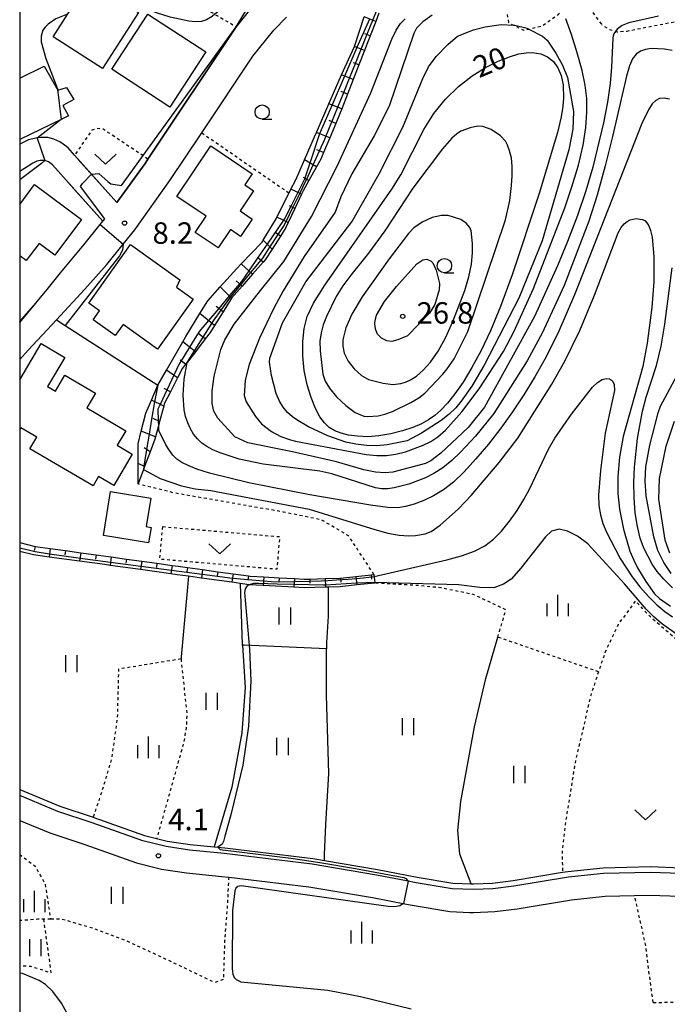
# Model space of a CAD drawing. Extents: x -26000 to -24000, y 101999 to 103500.
# Drawn here: x -26000 to -25887, y 102712 to 102885 of the extents above; entities that cross this region are included whole.
import ezdxf
from ezdxf.enums import TextEntityAlignment as Align

# ---------------------------------------------------------------- set-up
doc = ezdxf.new("R2010")
doc.units = 0
doc.linetypes.add('630100', pattern=[1, 0.5, -0.5])
for name, color, linetype in [('2101000', 7, 'Continuous'), ('3001000', 4, 'Continuous'), ('5102000', 4, '510200'), ('6101110', 6, 'Continuous'), ('6101120', 6, 'Continuous'), ('6101990', 6, 'Continuous'), ('6110000', 1, '611000'), ('6301000', 3, '630100'), ('6302000', 3, 'Continuous'), ('6311000', 3, 'Continuous'), ('6313000', 3, 'Continuous'), ('6331000', 3, 'Continuous'), ('6334000', 3, 'Continuous'), ('7101000', 2, 'Continuous'), ('7101001', 8, 'Continuous'), ('7102000', 6, 'Continuous'), ('7102001', 8, 'Continuous'), ('7312000', 1, 'Continuous'), ('999', 7, 'Continuous')]:
    doc.layers.add(name, color=color, linetype=linetype)
doc.styles.add('PlotAnnotation', font='txt')
doc.linetypes.add('510200', pattern='A,0,-0.375,[8,dmdr.shx,S=0.375,R=0,X=0,Y=0],-0.75,[8,dmdr.shx,S=0.375,R=180,X=0,Y=0],-0.375', length=1.5)
doc.linetypes.add('611000', pattern='A,1,[3,dmdr.shx,S=0.2,R=0,X=0,Y=0],1', length=2)

# ---------------------------------------------------------------- blocks, each defined once
blk = doc.blocks.new('631100')
at = {"layer": '6311000'}
for points in [[(-0.4, 0.6), (-0.4, -0.6)], [(0.4, 0.6), (0.4, -0.6)]]:
    blk.add_lwpolyline(points, dxfattribs=at)
blk = doc.blocks.new('631300')
at = {"layer": '6313000'}
blk.add_lwpolyline([(0.75, 0.35), (0, -0.35), (-0.75, 0.35)], dxfattribs=at)
blk = doc.blocks.new('633100')
at = {"layer": '6331000'}
blk.add_lwpolyline([(0, -0.5), (0.67, -0.5)], dxfattribs=at)
blk.add_circle((0, 0), 0.5, dxfattribs=at)
blk = doc.blocks.new('633400')
at = {"layer": '6334000'}
for points in [[(0, -0.75), (0, 0.75)], [(-0.75, -0.75), (-0.75, 0.15)], [(0.75, -0.75), (0.75, 0.15)]]:
    blk.add_lwpolyline(points, dxfattribs=at)
blk = doc.blocks.new('731200')
at = {"layer": '7312000'}
blk.add_circle((0, 0), 0.15, dxfattribs=at)

msp = doc.modelspace()

# ---------------------------------------------------------------- linework, layer by layer
at = {"layer": '2101000', "flags": 128}
for points in [[(-25958.97, 102887.51), (-25962.15, 102883.49), (-25977.58, 102860.33), (-25978.09, 102859.57), (-25983.01, 102852.73), (-25990.43, 102861.01), (-25991.55, 102862.27), (-25992.38, 102862.93), (-25993.01, 102863.36), (-25994.03, 102863.82), (-25995.1, 102864.09), (-25996.32, 102864.12), (-25997.16, 102863.98), (-25998.49, 102863.69), (-25999.3, 102863.31), (-26000, 102862.92)], [(-26000, 102825.26), (-25998.54, 102826.88), (-25993.58, 102832.23), (-25988.63, 102837.58), (-25984.78, 102841.87), (-25981.9, 102845.44), (-25979.89, 102847.95), (-25973.73, 102856.56), (-25968.16, 102864.92), (-25959.22, 102878.33), (-25955.58, 102882.87), (-25953.36, 102885.18)], [(-26000, 102831.72), (-25997.19, 102835.13), (-25995.22, 102837.53), (-25992.86, 102840.4), (-25988.81, 102845.3), (-25985.94, 102848.88), (-25985.47, 102849.47), (-25994.27, 102859.31), (-25994.98, 102859.84), (-25995.59, 102860.08), (-25996.43, 102860.08), (-25997.02, 102859.97), (-25997.72, 102859.64), (-26000, 102858.13)], [(-25884.49, 102735.36), (-25889.74, 102735.56), (-25897.93, 102735.38), (-25904.06, 102734.74), (-25913.62, 102733.14), (-25917.28, 102732.68), (-25920.65, 102732.53), (-25924.39, 102732.7), (-25930.68, 102733.73), (-25932.36, 102734.05), (-25937.61, 102735.06), (-25948.89, 102737), (-25964.26, 102738.84), (-25970.32, 102739.43), (-25974.42, 102740.06), (-25978.45, 102741.06), (-25987.35, 102744.23), (-25993.33, 102746.21), (-26000, 102748.98)], [(-26000, 102744.65), (-25994.73, 102742.46), (-25988.64, 102740.44), (-25979.6, 102737.22), (-25975.21, 102736.14), (-25970.82, 102735.46), (-25964.69, 102734.86), (-25963.46, 102734.72), (-25949.47, 102733.04), (-25938.32, 102731.13), (-25932.4, 102729.98), (-25931.38, 102729.79), (-25924.8, 102728.71), (-25921.32, 102728.56), (-25920.65, 102728.53), (-25916.95, 102728.69), (-25913.04, 102729.18), (-25903.53, 102730.77), (-25897.67, 102731.38), (-25892.52, 102731.5), (-25889.77, 102731.56), (-25884.69, 102731.37)]]:
    msp.add_lwpolyline(points, dxfattribs=at)
at = {"layer": '3001000', "flags": 128}
for points in [[(-25985.55, 102876.16), (-25994.18, 102881.72), (-25991.61, 102885.71), (-25987.88, 102891.51), (-25982.11, 102887.79), (-25979.25, 102885.96), (-25985.55, 102876.16)], [(-25977.63, 102885.69), (-25967.46, 102879.09), (-25973.73, 102869.43), (-25983.9, 102876.04), (-25977.63, 102885.69)], [(-25959.36, 102857.73), (-25960.66, 102855.8), (-25959.12, 102854.76), (-25961.48, 102851.27), (-25959.34, 102849.82), (-25961.39, 102846.81), (-25963.14, 102848), (-25965.32, 102844.78), (-25969.35, 102847.51), (-25967.43, 102850.35), (-25972.54, 102853.81), (-25966.58, 102862.62), (-25959.36, 102857.73)], [(-25971.99, 102839.19), (-25972.6, 102837.91), (-25969.66, 102835.8), (-25975.89, 102827.1), (-25981.92, 102831.42), (-25983.33, 102829.44), (-25987.16, 102832.18), (-25986.03, 102833.76), (-25987.94, 102835.13), (-25980.62, 102845.36), (-25971.99, 102839.19)], [(-25985.38, 102794.47), (-25984.13, 102802.15), (-25977.09, 102801), (-25977.9, 102796.05), (-25977.02, 102795.91), (-25977.46, 102793.18), (-25985.38, 102794.47)]]:
    msp.add_lwpolyline(points, close=True, dxfattribs=at)
for points in [[(-26000, 102874.46), (-25995.7, 102876.58), (-25993.35, 102872.41), (-25991.84, 102872.87), (-25990.55, 102870.73), (-25992.49, 102869.68), (-25991.48, 102867.87), (-25992.74, 102867.26), (-26000, 102863.74)], [(-26000, 102852.39), (-25997.41, 102855.87), (-25989.19, 102849.74), (-25993.84, 102843.5), (-25996.62, 102845.57), (-25998.85, 102842.57), (-26000, 102843.43)], [(-26000, 102821.69), (-25996.27, 102828.05), (-25992.13, 102825.62), (-25995.13, 102820.52), (-25993.73, 102819.71), (-25992.09, 102822.5), (-25986.75, 102819.37), (-25988.27, 102816.79), (-25981.47, 102812.79), (-25982.95, 102810.26), (-25980.34, 102808.73), (-25983.57, 102803.24), (-25986.23, 102804.81), (-25987.18, 102803.18), (-25998.22, 102809.66), (-25997.03, 102811.7), (-25999.8, 102813.33), (-26000, 102812.99)]]:
    msp.add_lwpolyline(points, dxfattribs=at)
at = {"layer": '5102000', "flags": 128}
msp.add_lwpolyline([(-26000, 102750.06), (-25992.98, 102747.14), (-25987.16, 102745.22), (-25987.02, 102745.17), (-25978.16, 102742.02), (-25974.22, 102741.04), (-25970.19, 102740.42), (-25965.99, 102740.01), (-25964.15, 102739.83), (-25948.75, 102737.99), (-25946.75, 102737.64), (-25937.43, 102736.05), (-25932.32, 102735.06), (-25930.51, 102734.71), (-25924.29, 102733.69), (-25921.09, 102733.55), (-25920.65, 102733.53), (-25917.37, 102733.68), (-25913.77, 102734.13), (-25905.13, 102735.57), (-25904.2, 102735.73), (-25897.99, 102736.37), (-25889.73, 102736.56), (-25884.44, 102736.36), (-25877.66, 102735.93), (-25874.1, 102735.48)], dxfattribs=at)
at = {"layer": '6101110', "flags": 128}
for points in [[(-25937.2, 102885.87), (-25937.76, 102884.4), (-25938.75, 102881.86), (-25939.56, 102879.76), (-25939.73, 102879.33), (-25940.71, 102876.8), (-25941.7, 102874.26), (-25942.69, 102871.7), (-25943.69, 102869.13), (-25944.09, 102868.1), (-25944.73, 102866.57), (-25945.81, 102864.02), (-25946.89, 102861.47), (-25947.37, 102860.31), (-25948.1, 102858.99), (-25949.44, 102856.58), (-25950.44, 102854.76), (-25950.72, 102854.17), (-25951.89, 102851.7), (-25953.05, 102849.23), (-25953.48, 102848.33), (-25954.42, 102846.86), (-25955.89, 102844.56), (-25957.08, 102842.7), (-25957.44, 102842.29), (-25959.29, 102840.2), (-25961.13, 102838.12), (-25962.98, 102836.02), (-25964.45, 102833.61), (-25965.94, 102831.19), (-25966.68, 102829.99), (-25967.56, 102828.86), (-25969.29, 102826.63), (-25970.74, 102824.76), (-25971, 102824.43), (-25971.52, 102823.76), (-25972.39, 102822.06), (-25973.66, 102819.6), (-25974.72, 102817.53), (-25974.83, 102817.12), (-25975.55, 102814.44), (-25975.75, 102813.69), (-25976.27, 102811.75), (-25976.38, 102811.35), (-25977.2, 102809.14), (-25978.17, 102806.55), (-25978.37, 102806.02), (-25979.32, 102803.5)], [(-26000, 102793.26), (-25997.29, 102792.56), (-25994.65, 102792.2), (-25991.99, 102791.84), (-25989.33, 102791.47), (-25986.66, 102791.1), (-25984.92, 102790.86), (-25984, 102790.74), (-25981.34, 102790.36), (-25978.67, 102789.99), (-25976.01, 102789.62), (-25973.35, 102789.25), (-25972.28, 102789.1), (-25970.69, 102788.88), (-25968.02, 102788.51), (-25965.36, 102788.15), (-25962.69, 102787.78), (-25960.03, 102787.41), (-25959.73, 102787.37), (-25957.35, 102787.24), (-25954.66, 102787.09), (-25951.98, 102786.94), (-25950.26, 102786.84), (-25949.29, 102786.87), (-25946.61, 102786.95), (-25944.06, 102787.03), (-25943.92, 102787.04), (-25941.25, 102787.32), (-25938.57, 102787.6), (-25938.07, 102787.65)]]:
    msp.add_lwpolyline(points, dxfattribs=at)
at = {"layer": '6101120', "flags": 128}
for points in [[(-25979.32, 102803.5), (-25979.3, 102807.1), (-25979.29, 102810.51), (-25978.74, 102812.71), (-25977.95, 102815.9), (-25976.99, 102818.16), (-25975.87, 102820.78), (-25974.35, 102823.42), (-25971.51, 102828.35), (-25970.97, 102829.28), (-25968.51, 102833.31), (-25967.13, 102835.56), (-25964.95, 102837.99), (-25962.05, 102841.21), (-25961.3, 102841.99), (-25957.69, 102845.76), (-25957.47, 102846.12), (-25955.19, 102849.88), (-25955.05, 102850.17), (-25952.92, 102854.4), (-25952.59, 102855.06), (-25951.76, 102856.71), (-25950.24, 102860.17), (-25948.46, 102864.24), (-25948.13, 102865), (-25945.96, 102870.02), (-25945.17, 102871.86), (-25943.73, 102875.05), (-25941.46, 102880.03), (-25939.79, 102885.19)], [(-25938.07, 102787.65), (-25937.92, 102786.28), (-25937.91, 102786.16), (-25941.09, 102785.83), (-25943.96, 102785.53), (-25946.08, 102785.47), (-25946.56, 102785.45), (-25950.28, 102785.34), (-25952.06, 102785.44), (-25957.43, 102785.74), (-25959.87, 102785.88), (-25961.08, 102786.04), (-25961.42, 102786.09), (-25962.9, 102786.29), (-25968.23, 102787.03), (-25970.48, 102787.34), (-25972.48, 102787.62), (-25973.56, 102787.77), (-25978.88, 102788.51), (-25984.21, 102789.25), (-25985.13, 102789.38), (-25989.53, 102789.98), (-25994.86, 102790.72), (-25997.58, 102791.09), (-26000, 102791.71)]]:
    msp.add_lwpolyline(points, dxfattribs=at)
at = {"layer": '6101990', "flags": 128}
for points in [[(-25937.76, 102884.4), (-25939.79, 102885.19)], [(-25938.75, 102881.86), (-25939.69, 102882.22)], [(-25939.73, 102879.33), (-25941.48, 102880.01)], [(-25940.71, 102876.8), (-25941.65, 102877.17)], [(-25941.7, 102874.26), (-25943.73, 102875.05)], [(-25942.69, 102871.7), (-25943.78, 102872.12)], [(-25943.69, 102869.13), (-25945.96, 102870.02)], [(-25944.73, 102866.57), (-25945.88, 102867.06)], [(-25945.81, 102864.02), (-25948.13, 102865)], [(-25946.89, 102861.47), (-25948.06, 102861.96)], [(-25948.1, 102858.99), (-25950.24, 102860.17)], [(-25949.44, 102856.58), (-25950.39, 102857.11)], [(-25950.72, 102854.17), (-25952.59, 102855.06)], [(-25951.89, 102851.7), (-25952.85, 102852.16)], [(-25953.05, 102849.23), (-25955.05, 102850.17)], [(-25954.42, 102846.86), (-25955.36, 102847.46)], [(-25955.89, 102844.56), (-25957.47, 102846.12)], [(-25959.29, 102840.2), (-25961.3, 102841.99)], [(-25957.44, 102842.29), (-25958.41, 102843.14)], [(-25961.13, 102838.12), (-25962.16, 102839.03)], [(-25962.98, 102836.02), (-25964.95, 102837.99)], [(-25965.94, 102831.19), (-25968.51, 102833.31)], [(-25964.45, 102833.61), (-25965.63, 102834.52)], [(-25967.56, 102828.86), (-25968.8, 102829.82)], [(-25969.29, 102826.63), (-25971.51, 102828.35)], [(-25971, 102824.43), (-25971.96, 102825.17)], [(-25972.39, 102822.06), (-25974.35, 102823.42)], [(-25973.66, 102819.6), (-25974.77, 102820.18)], [(-25974.83, 102817.12), (-25976.99, 102818.16)], [(-25975.55, 102814.44), (-25976.69, 102814.93)], [(-25976.27, 102811.75), (-25978.74, 102812.71)], [(-25977.2, 102809.14), (-25978.25, 102809.83)], [(-25978.17, 102806.55), (-25979.3, 102807.1)], [(-25999.92, 102793.24), (-26000, 102792.93)], [(-25997.32, 102792.57), (-25997.5, 102791.85)], [(-25994.65, 102792.2), (-25994.86, 102790.72)], [(-25991.99, 102791.84), (-25992.09, 102791.09)], [(-25989.33, 102791.47), (-25989.53, 102789.98)], [(-25986.66, 102791.1), (-25986.77, 102790.36)], [(-25984, 102790.74), (-25984.21, 102789.25)], [(-25981.34, 102790.36), (-25981.44, 102789.62)], [(-25978.67, 102789.99), (-25978.88, 102788.51)], [(-25976.01, 102789.62), (-25976.11, 102788.88)], [(-25973.35, 102789.25), (-25973.56, 102787.77)], [(-25970.69, 102788.88), (-25970.79, 102788.14)], [(-25968.02, 102788.51), (-25968.23, 102787.03)], [(-25965.36, 102788.15), (-25965.46, 102787.4)], [(-25962.69, 102787.78), (-25962.9, 102786.29)], [(-25960.03, 102787.41), (-25960.13, 102786.67)], [(-25957.35, 102787.24), (-25957.43, 102785.74)], [(-25954.66, 102787.09), (-25954.71, 102786.34)], [(-25951.98, 102786.94), (-25952.06, 102785.44)], [(-25949.29, 102786.87), (-25949.27, 102786.12)], [(-25946.61, 102786.95), (-25946.56, 102785.45)], [(-25943.92, 102787.04), (-25943.84, 102786.3)], [(-25941.25, 102787.32), (-25941.09, 102785.83)], [(-25938.57, 102787.6), (-25938.49, 102786.85)]]:
    msp.add_lwpolyline(points, dxfattribs=at)
at = {"layer": '6110000', "flags": 128}
for points in [[(-25989.76, 102860.27), (-25983.01, 102852.73), (-25978.09, 102859.57), (-25977.58, 102860.33), (-25962.15, 102883.49)], [(-25997.72, 102859.64), (-26000, 102858.13)], [(-25992.86, 102840.4), (-25988.81, 102845.3), (-25985.94, 102848.88), (-25985.47, 102849.47), (-25990.06, 102854.61), (-25991.91, 102856.68)], [(-26000, 102831.72), (-25997.19, 102835.13), (-25995.22, 102837.53)], [(-25993.58, 102832.23), (-25992.03, 102831.23), (-25975.87, 102820.78)]]:
    msp.add_lwpolyline(points, dxfattribs=at)
at = {"layer": '6301000', "flags": 128}
for points in [[(-25854.44, 102902.57), (-25856.97, 102902.04), (-25859.32, 102902.04), (-25862.03, 102902.54), (-25866.31, 102904.4), (-25868.45, 102904.69), (-25869.44, 102904.62), (-25878.52, 102901.06), (-25878.95, 102900.63), (-25879.31, 102899.92), (-25879.31, 102898.99), (-25876.75, 102889.43), (-25876.75, 102888.22), (-25877.25, 102887.01), (-25878.32, 102886.01), (-25880.03, 102885.37), (-25893.86, 102882.67), (-25895.5, 102882.53), (-25896.93, 102882.97), (-25898.22, 102883.78)], [(-26000, 102890.66), (-25994.29, 102893.15), (-25987.87, 102894.63), (-25983.9, 102894.31), (-25980.89, 102893.33), (-25979.66, 102892.92), (-25973.33, 102889.97), (-25965.87, 102885.65), (-25962.15, 102883.49)], [(-25904.14, 102890.28), (-25907.19, 102891.64), (-25910.3, 102891.61), (-25913.85, 102889.95), (-25914.15, 102889.81), (-25915.01, 102886.76), (-25914.54, 102884.19), (-25913.67, 102883.75), (-25911.9, 102882.86), (-25910.99, 102883.07), (-25908.68, 102883.61), (-25905.8, 102885.68), (-25905.13, 102886.33), (-25903.71, 102887.69), (-25902.85, 102890.16), (-25898.22, 102883.78)], [(-25977.58, 102860.33), (-25985.42, 102865.57), (-25986.61, 102865.71), (-25986.82, 102865.57), (-25987.38, 102865.36), (-25990.43, 102861.01)], [(-25968.16, 102864.92), (-25952.92, 102854.4)], [(-25938.07, 102787.65), (-25942.51, 102794.42), (-25947.24, 102797.21), (-25953.9, 102798.58), (-25964.78, 102800.49), (-25972.89, 102801.89), (-25979.32, 102803.5)], [(-25975.01, 102796.03), (-25954.57, 102794.28), (-25955.05, 102788.57), (-25975.5, 102790.32), (-25975.01, 102796.03)], [(-25915.01, 102781.48), (-25920.73, 102784.17), (-25926.36, 102785.32), (-25930.54, 102785.75), (-25937.91, 102786.16)], [(-25870.81, 102769.24), (-25878.89, 102772.59), (-25884.89, 102776.01), (-25889.44, 102779.95), (-25892.39, 102783.04), (-25895.4, 102778.91), (-25897.69, 102774.02), (-25898.82, 102770.63)], [(-25916.42, 102776.7), (-25915.01, 102781.48)], [(-25898.82, 102770.63), (-25916.42, 102776.7)], [(-25971.8, 102772.88), (-25982.73, 102771.1), (-25982.95, 102762.54), (-25983.94, 102755.52), (-25985.45, 102750.3), (-25987.16, 102745.22)], [(-25971.8, 102772.88), (-25970.79, 102763.3), (-25970.89, 102760.86), (-25971.35, 102758.22), (-25976.05, 102741.45)], [(-25898.82, 102770.63), (-25900.19, 102766.5), (-25902.94, 102754.63), (-25904.65, 102743.92), (-25905.18, 102739.12), (-25905.13, 102735.57)], [(-26000, 102738.68), (-25997.3, 102736.65), (-25995.53, 102733.43), (-25994.61, 102727.35)], [(-25963.46, 102734.72), (-25963.73, 102729.65), (-25964.18, 102723.58), (-25964.41, 102716.82)], [(-25889.26, 102712.81), (-25889.59, 102715.01), (-25890.61, 102722.97), (-25892.52, 102731.5)], [(-25994.61, 102727.35), (-25995.85, 102727.35), (-25996.83, 102727.34), (-26000, 102727.11)], [(-25995.85, 102727.35), (-25994.53, 102717.96), (-25998, 102719.07), (-26000, 102719.19)], [(-25964.41, 102716.82), (-25965.92, 102716.28), (-25974.33, 102720.31), (-25981.23, 102723.52), (-25986.96, 102725.68), (-25992.63, 102727.36), (-25994.61, 102727.35)], [(-25889.26, 102712.81), (-25863.88, 102712.97)]]:
    msp.add_lwpolyline(points, dxfattribs=at)
at = {"layer": '6302000', "flags": 128}
for points in [[(-25970.48, 102787.34), (-25971.77, 102773.25), (-25971.8, 102772.88)], [(-25946.75, 102737.64), (-25946.71, 102738.7), (-25946.48, 102743.93), (-25945.98, 102752.83), (-25946.35, 102766.54), (-25946.39, 102774.66), (-25960.78, 102775.31), (-25961.04, 102775.32), (-25961.04, 102775.43), (-25961.42, 102786.09)], [(-25946.08, 102785.47), (-25946.09, 102780.35), (-25946.39, 102775.68), (-25946.39, 102774.66)], [(-25921.09, 102733.55), (-25923.04, 102738.75), (-25923.41, 102742.89), (-25922.87, 102747.95), (-25920.5, 102761), (-25918.54, 102769.48), (-25916.42, 102776.7)], [(-25961.04, 102775.32), (-25960.61, 102767.87), (-25961.2, 102759.97), (-25962.91, 102750.43), (-25965.99, 102740.01)]]:
    msp.add_lwpolyline(points, dxfattribs=at)
at = {"layer": '7101000', "flags": 128}
for points in [[(-25962.15, 102883.49), (-25957.7, 102890.95), (-25955.84, 102893.77), (-25954.27, 102895.76), (-25953.02, 102896.98), (-25952.04, 102897.62), (-25951.3, 102897.88), (-25950.77, 102897.89), (-25950.07, 102897.84)], [(-25920.93, 102874.87), (-25918.57, 102876.35), (-25916.34, 102877.46), (-25914.37, 102878.24), (-25912.75, 102878.71), (-25911.46, 102878.94), (-25910.42, 102878.98), (-25908.92, 102878.76), (-25907.75, 102878.23), (-25906.72, 102877.41), (-25905.93, 102876.28), (-25905.37, 102874.96), (-25905.01, 102873.34), (-25904.92, 102870.99), (-25905.04, 102869.51), (-25905.35, 102867.7), (-25906.02, 102864.98), (-25909.22, 102854.32), (-25913.9, 102840.09), (-25915.93, 102834.55), (-25917.69, 102830.27), (-25919.33, 102826.82), (-25920.94, 102823.85), (-25922.51, 102821.31), (-25923.94, 102819.24), (-25925.22, 102817.65), (-25926.37, 102816.43), (-25927.45, 102815.49), (-25928.55, 102814.7), (-25929.78, 102814.02), (-25931.26, 102813.38), (-25933.09, 102812.77), (-25935.13, 102812.25), (-25937.21, 102811.89), (-25939.17, 102811.76), (-25940.95, 102811.83), (-25942.51, 102812.04), (-25943.82, 102812.36), (-25944.93, 102812.8), (-25945.88, 102813.39), (-25946.74, 102814.17), (-25947.54, 102815.24), (-25948.32, 102816.69), (-25949.07, 102818.6), (-25949.75, 102820.85), (-25950.25, 102823.33), (-25950.51, 102825.89), (-25950.52, 102828.39), (-25950.27, 102830.7), (-25949.73, 102832.78), (-25948.63, 102835.12), (-25946.66, 102838.27), (-25934.94, 102855.05), (-25933.38, 102857.59), (-25929.34, 102865.49), (-25927.62, 102868.28), (-25925.57, 102870.81), (-25923.3, 102873.02), (-25920.93, 102874.87)], [(-25886.39, 102870.82), (-25887.35, 102870.98), (-25888.14, 102870.91), (-25888.8, 102870.6), (-25889.42, 102870.01), (-25890.11, 102868.94), (-25891.24, 102866.54), (-25903.01, 102836.57), (-25905.76, 102830.24), (-25907.99, 102825.71), (-25909.95, 102822.21), (-25911.88, 102819.08), (-25913.86, 102816.12), (-25915.92, 102813.26), (-25918.08, 102810.47), (-25920.26, 102807.87), (-25922.32, 102805.62), (-25924.19, 102803.84), (-25925.93, 102802.47), (-25927.64, 102801.41), (-25929.38, 102800.58), (-25931.07, 102799.95), (-25932.57, 102799.53), (-25933.88, 102799.31), (-25935.66, 102799.37), (-25938.7, 102799.77), (-25949.29, 102801.58), (-25959.96, 102803.7), (-25966.85, 102805.41), (-25969.02, 102806.1), (-25970.56, 102806.71), (-25971.67, 102807.28), (-25972.51, 102807.86), (-25973.21, 102808.52), (-25973.83, 102809.33), (-25974.45, 102810.33), (-25975.73, 102812.96)], [(-25885.88, 102785.3), (-25887.38, 102786.84), (-25888.55, 102788.21), (-25889.44, 102789.49), (-25890.88, 102792.29), (-25891.52, 102794.01), (-25892.03, 102796.05), (-25892.39, 102798.44), (-25892.59, 102801.07), (-25892.64, 102803.78), (-25892.54, 102806.43), (-25892.02, 102811.46), (-25891.13, 102816.21), (-25890.47, 102818.67), (-25888.71, 102824.24), (-25887.89, 102827.59), (-25887.25, 102831.47), (-25885.97, 102841.31)]]:
    msp.add_lwpolyline(points, dxfattribs=at)
at = {"layer": '7101001', "flags": 128}
for points in [[(-25938.88, 102884.83), (-25941.05, 102879.84), (-25943.22, 102874.85), (-25945.41, 102869.8), (-25947.44, 102865.13), (-25947.57, 102864.76), (-25949.28, 102859.63), (-25950.16, 102856.98), (-25950.22, 102856.81), (-25951.38, 102854.48), (-25952.6, 102852.04), (-25953.63, 102849.98), (-25953.88, 102849.62), (-25956.76, 102845.42), (-25958.36, 102843.1), (-25959.95, 102840.79), (-25961.22, 102838.93), (-25961.58, 102838.51), (-25963.36, 102836.4), (-25965.21, 102834.2), (-25967.01, 102832.07), (-25968.63, 102830.14), (-25970.32, 102827.43), (-25971.8, 102825.05), (-25972.12, 102824.53), (-25973.06, 102822.52), (-25974.28, 102819.92), (-25975.45, 102817.41), (-25975.83, 102816.6), (-25975.77, 102814.54), (-25975.75, 102813.69), (-25975.73, 102812.96)], [(-26000, 102831.9), (-25997.19, 102835.13), (-25995.22, 102837.53), (-25992.86, 102840.4), (-25988.81, 102845.3), (-25985.94, 102848.88), (-25985.13, 102849.89), (-25989.35, 102855.51), (-25989.01, 102856.04), (-25987.47, 102857.66), (-25986.14, 102857.83), (-25984.57, 102856.4), (-25984.08, 102855.97), (-25982.23, 102855.73), (-25962.15, 102883.49)]]:
    msp.add_lwpolyline(points, dxfattribs=at)
at = {"layer": '7102000', "flags": 128}
for points in [[(-25935.5, 102917.6), (-25936.77, 102917.6), (-25937.12, 102917.52), (-25938.11, 102916.78), (-25941.13, 102913.48), (-25946.03, 102907.39), (-25949.11, 102904.07), (-25949.74, 102903.45), (-25953.68, 102899.55), (-25955.88, 102897.17), (-25957.6, 102894.96), (-25960.25, 102891.16), (-25961.57, 102889.56), (-25964.19, 102886.97), (-25965.87, 102885.65), (-25966.38, 102885.25), (-25967.32, 102884.71), (-25968.21, 102884.4), (-25969.2, 102884.31), (-25970.44, 102884.43), (-25973.68, 102885.14), (-25976.09, 102885.89), (-25980.05, 102887.43), (-25982.11, 102887.79)], [(-25991.67, 102885.7), (-25993.67, 102884.88), (-25995.03, 102883.95), (-25995.57, 102883.41), (-25995.94, 102882.86), (-25996.27, 102881.83), (-25996.27, 102880.86), (-25995.45, 102877.95), (-25993.4, 102872.6)], [(-25888.36, 102885.32), (-25893.51, 102884.17), (-25894.7, 102883.71), (-25895.57, 102883.06), (-25896.13, 102882.25), (-25896.31, 102881.58), (-25896.31, 102881.48), (-25896.55, 102876.41), (-25896.79, 102873.57), (-25897.28, 102870.29), (-25897.98, 102866.67), (-25899.84, 102858.89), (-25901.03, 102854.79), (-25902.49, 102850.45), (-25904.23, 102845.92), (-25906.01, 102841.66), (-25910.01, 102832.77), (-25918.78, 102816.93), (-25921.6, 102813.37), (-25926.4, 102808.86), (-25928.12, 102807.57), (-25929.09, 102807.08), (-25934.77, 102805.54), (-25936.12, 102805.44), (-25937.8, 102805.56), (-25939.83, 102805.98), (-25944.61, 102807.38), (-25952.29, 102809.13), (-25960.13, 102810.68), (-25962.4, 102811.76), (-25965.36, 102815.02), (-25966.06, 102816.23), (-25966.34, 102817.6), (-25966.35, 102819.8), (-25966.01, 102822.38), (-25964.87, 102827.04), (-25964.14, 102828.7), (-25962.49, 102831.43), (-25957.89, 102837.34), (-25953.85, 102842.44), (-25948.97, 102850.26), (-25944.52, 102859.1), (-25938.62, 102871.92), (-25934.98, 102881.29), (-25934.18, 102882.88), (-25933.41, 102884.02), (-25932.6, 102884.87)], [(-25927.92, 102885.5), (-25929.55, 102884.33), (-25930.63, 102883.21), (-25931.1, 102882.32), (-25935.44, 102869.57), (-25938.02, 102864.39), (-25941.96, 102857.73), (-25943.85, 102853.75), (-25944.88, 102851.03), (-25950.27, 102843.28), (-25953.95, 102837.29), (-25955.6, 102834.24), (-25958.11, 102828.99), (-25959.91, 102824.4), (-25960.6, 102821.64), (-25960.75, 102818.98), (-25960.44, 102817.88), (-25958.81, 102815.31), (-25957.75, 102814.04), (-25955.97, 102812.7), (-25954.35, 102811.81), (-25952.68, 102811.19), (-25951.78, 102810.96)], [(-25951.78, 102810.96), (-25939.43, 102808.65), (-25937.57, 102808.47), (-25935.88, 102808.49), (-25934.24, 102808.7), (-25932.58, 102809.11), (-25929.46, 102810.29), (-25928.13, 102810.95), (-25926.89, 102811.76), (-25925.58, 102812.89), (-25922.71, 102816.1), (-25919.71, 102820.14), (-25915.46, 102826.65), (-25913.63, 102830.13), (-25910.17, 102837.68), (-25904.74, 102851.8), (-25903.46, 102855.45), (-25902.3, 102859.27), (-25901.5, 102862.76), (-25901.04, 102865.85), (-25900.86, 102868.55), (-25900.88, 102870.91), (-25901.14, 102873.23), (-25901.68, 102875.83), (-25902.53, 102878.92), (-25903.53, 102882.11), (-25904.51, 102884.86)], [(-25932.29, 102811.03), (-25935.79, 102810.32), (-25937.55, 102810.16), (-25939.38, 102810.2), (-25941.22, 102810.44), (-25943, 102810.83), (-25946.15, 102811.91), (-25949.54, 102813.48), (-25951.4, 102814.58), (-25952.32, 102815.25), (-25953.18, 102816.02), (-25953.94, 102816.92), (-25954.59, 102818), (-25955.16, 102819.32), (-25955.99, 102822.48), (-25956.31, 102824.8), (-25956.26, 102825.5), (-25954.04, 102831.67), (-25949.96, 102838.85), (-25941.93, 102849.37), (-25937.16, 102857.74), (-25933.03, 102865.89), (-25929.55, 102874.45), (-25928.52, 102876.45), (-25927.18, 102878.29), (-25925.17, 102880.39), (-25923.46, 102881.82), (-25920.69, 102882.95), (-25918.66, 102883.46), (-25915.83, 102883.85), (-25913.67, 102883.75), (-25913.44, 102883.74), (-25911.29, 102883.23), (-25910.99, 102883.07), (-25908.61, 102881.8), (-25907.79, 102881.11), (-25906.26, 102878.88), (-25905.11, 102876.75), (-25904.26, 102874.59), (-25903.17, 102868.65), (-25903.33, 102865.58), (-25904.01, 102861.93), (-25908.66, 102846.01), (-25912.78, 102835.97), (-25918.83, 102824.26), (-25920.98, 102820.6), (-25922.84, 102817.97), (-25923.79, 102816.82), (-25924.91, 102815.69), (-25926.3, 102814.57), (-25929.78, 102812.4), (-25932.29, 102811.03)], [(-25885.95, 102879.35), (-25887.31, 102879.58), (-25889.64, 102879.66), (-25890.63, 102879.51), (-25891.49, 102879.2), (-25892.23, 102878.69), (-25892.86, 102877.87), (-25893.41, 102876.64), (-25893.93, 102874.86), (-25896.36, 102864.26), (-25897.65, 102859.13), (-25899.07, 102854.02), (-25900.51, 102849.47), (-25904.85, 102838.24), (-25908.67, 102829.88), (-25911.27, 102825.03), (-25917.13, 102815.82), (-25920.31, 102811.84), (-25922.93, 102809.04), (-25924.47, 102807.59), (-25926.05, 102806.31), (-25927.59, 102805.33), (-25929.08, 102804.58), (-25931.96, 102803.49), (-25934.56, 102802.8), (-25935.68, 102802.65), (-25936.73, 102802.66), (-25937.78, 102802.82), (-25945.43, 102805.27), (-25947.54, 102805.76), (-25957.46, 102806.98), (-25961.63, 102807.85), (-25964.97, 102808.92), (-25966.24, 102809.46), (-25967.27, 102810.03), (-25968.15, 102810.66), (-25968.93, 102811.39), (-25969.6, 102812.23), (-25970.17, 102813.16), (-25970.64, 102814.19), (-25971, 102815.3), (-25971.26, 102816.48), (-25971.45, 102819.05), (-25971.23, 102821.81), (-25970.74, 102824.76)], [(-25992.74, 102867.23), (-25996.96, 102864.01)], [(-25925.29, 102823.65), (-25924.06, 102825.4), (-25921.68, 102830.14), (-25915.09, 102849.72), (-25914.35, 102853.08), (-25914.01, 102855.73), (-25913.89, 102857.39), (-25913.89, 102859.04), (-25914.06, 102860.53), (-25914.36, 102861.79), (-25914.72, 102862.78), (-25915.09, 102863.49), (-25915.93, 102864.42), (-25917.61, 102865.53), (-25919.06, 102866.02), (-25919.99, 102866.06), (-25921.27, 102865.82), (-25922.87, 102865.19), (-25923.67, 102864.68), (-25924.47, 102864), (-25926.12, 102862.12), (-25931.27, 102855.26), (-25936.15, 102847.79), (-25939.02, 102843.88), (-25942.13, 102840.05), (-25943.53, 102838.15), (-25944.7, 102836.26), (-25946.36, 102832.78), (-25946.93, 102831.32), (-25947.32, 102829.94), (-25947.51, 102828.46), (-25947.5, 102826.78), (-25947, 102822.69), (-25946.59, 102821.5), (-25945.86, 102820.25), (-25944.63, 102818.74), (-25943.01, 102817.21), (-25941.34, 102816.02), (-25940.57, 102815.62), (-25939.85, 102815.38), (-25939.12, 102815.28), (-25937.34, 102815.44), (-25936.18, 102815.72), (-25934.81, 102816.2), (-25931.65, 102817.72), (-25930.25, 102818.57), (-25929.19, 102819.36), (-25926.04, 102822.73), (-25925.29, 102823.65)], [(-25995.59, 102860.08), (-25996.17, 102859.53), (-25997.35, 102858.7), (-26000, 102856.7)], [(-25935.41, 102842.85), (-25940.12, 102836.21), (-25941.95, 102833.2), (-25942.99, 102830.8), (-25943.54, 102828.7), (-25943.54, 102827.62), (-25943.27, 102826.35), (-25942.6, 102824.98), (-25941.51, 102823.61), (-25940.23, 102822.47), (-25939.01, 102821.77), (-25936.49, 102821.12), (-25934.8, 102820.92), (-25933.36, 102821.05), (-25932.58, 102821.28), (-25931.68, 102821.7), (-25930.65, 102822.38), (-25929.47, 102823.39), (-25928.18, 102824.81), (-25926.84, 102826.73), (-25925.52, 102829.18), (-25924.27, 102831.94), (-25922.22, 102837.36), (-25921.51, 102839.75), (-25921.05, 102841.93), (-25920.84, 102843.9), (-25920.83, 102845.58), (-25921.11, 102847.78), (-25921.33, 102848.37), (-25921.97, 102849.13), (-25922.89, 102849.73), (-25925.13, 102850.47), (-25926.29, 102850.47), (-25927.9, 102850.09), (-25929.64, 102849.28), (-25931.08, 102848.3), (-25932.04, 102847.32), (-25935.41, 102842.85)], [(-25978.37, 102806.02), (-25975.45, 102804.47), (-25971.73, 102803.16), (-25969.34, 102802.62), (-25966.58, 102802.35), (-25949.4, 102799.07), (-25937.93, 102795.53), (-25935.64, 102794.9), (-25933.67, 102794.56), (-25932.06, 102794.45), (-25930.8, 102794.5), (-25929.14, 102794.77), (-25928.07, 102795.18), (-25926.5, 102796.29), (-25923.28, 102799.17), (-25921.08, 102801.47), (-25916.17, 102807.27), (-25912.95, 102811.48), (-25906.98, 102820.94), (-25904.71, 102824.97), (-25902.1, 102830.36), (-25899.5, 102836.5), (-25895.39, 102847.41), (-25894.85, 102848.37), (-25894.35, 102849.01), (-25893.84, 102849.42), (-25893.31, 102849.69), (-25892.22, 102849.91), (-25891.19, 102849.78), (-25890.74, 102849.56), (-25890.35, 102849.2), (-25890.01, 102848.64), (-25889.72, 102847.81), (-25889.47, 102846.64), (-25889.16, 102843.3), (-25889.16, 102838.91), (-25889.48, 102834.38), (-25890.3, 102828.14), (-25891.07, 102824.04), (-25894.52, 102811.81), (-25895.18, 102808.17), (-25895.46, 102804.8), (-25895.44, 102801.81), (-25895.16, 102799.06), (-25894.46, 102795.6), (-25893.32, 102791.74), (-25892.67, 102790.16), (-25891.98, 102788.81), (-25890.57, 102786.41), (-25889.05, 102784.3), (-25888.19, 102783.47), (-25886.26, 102782.14)], [(-25981.9, 102845.44), (-25982.02, 102844.42), (-25982.57, 102843.38), (-25992.03, 102831.23)], [(-25937.87, 102832.05), (-25937.62, 102833.04), (-25936.22, 102835.42), (-25934.16, 102838.02), (-25930.6, 102842.03), (-25929.54, 102842.73), (-25928.82, 102842.81), (-25928.08, 102842.45), (-25927.79, 102842.16), (-25927.19, 102840.9), (-25926.64, 102838.55), (-25926.7, 102837.43), (-25927.44, 102834.91), (-25928.36, 102833.36), (-25932.22, 102829.42), (-25933.88, 102828.68), (-25934.93, 102828.44), (-25935.84, 102828.54), (-25936.75, 102828.99), (-25937.45, 102829.69), (-25937.82, 102830.57), (-25937.9, 102831.56), (-25937.87, 102832.05)], [(-25886.1, 102787.81), (-25887.4, 102789.78), (-25888.44, 102791.84), (-25889.15, 102794.27), (-25890.47, 102801.41), (-25890.68, 102803.96), (-25890.56, 102806.47), (-25889.84, 102810.28), (-25888.41, 102815.94), (-25887.98, 102817.12), (-25879.73, 102832.5)], [(-25938.04, 102787.33), (-25925.35, 102790.23), (-25922.75, 102790.94), (-25920.53, 102791.74), (-25918.7, 102792.69), (-25917.16, 102793.85), (-25915.76, 102795.26), (-25914.38, 102796.98), (-25913.06, 102798.87), (-25911.88, 102800.78), (-25910.9, 102802.6), (-25907.56, 102809.6), (-25906.43, 102811.53), (-25903.53, 102815.7), (-25899.86, 102820.41), (-25898.99, 102821.27), (-25898.21, 102821.78), (-25897.51, 102821.97), (-25896.9, 102821.88), (-25896.4, 102821.54), (-25896.08, 102820.88), (-25896.03, 102819.82), (-25897.64, 102812.41), (-25898.5, 102805.87), (-25898.85, 102801.56), (-25898.77, 102799.74), (-25898.5, 102798.11), (-25898.05, 102796.58), (-25897.43, 102795.05), (-25895.04, 102790.45), (-25892.96, 102787.26), (-25891.59, 102785.53), (-25890.1, 102783.84), (-25888.62, 102782.34), (-25887.26, 102781.16), (-25885.9, 102780.23)], [(-25886.33, 102791.41), (-25887.16, 102793.67), (-25888.26, 102800.82), (-25888.16, 102804.46), (-25887.01, 102810.12), (-25885.53, 102814.5)], [(-25885.2, 102777.22), (-25887.81, 102779.1), (-25889.14, 102780.28), (-25890.47, 102781.61), (-25894.26, 102786.02), (-25900.69, 102793.01), (-25902.49, 102794.38), (-25904.23, 102795.23), (-25905.73, 102795.59), (-25907.02, 102795.23), (-25908.1, 102794.23), (-25912.39, 102788.78), (-25914.12, 102786.83), (-25915.41, 102785.96), (-25917.14, 102785.33), (-25919.57, 102785.39), (-25923.22, 102785.83), (-25937.92, 102786.28)], [(-25959.87, 102785.88), (-25960.27, 102785.62), (-25960.59, 102785.13), (-25960.7, 102784.52), (-25959.83, 102774.62), (-25959.6, 102769.06), (-25959.99, 102761.15), (-25960.99, 102754.28), (-25963.02, 102745.85), (-25964.07, 102742.09), (-25964.13, 102741.86), (-25964.37, 102740.94), (-25964.62, 102740.51), (-25965.37, 102739.95), (-25964.96, 102739.56), (-25964.58, 102739.49), (-25964.05, 102739.44), (-25952.58, 102738.02), (-25949.07, 102737.5), (-25947.16, 102737.24), (-25941.31, 102736.23), (-25932.85, 102734.63), (-25932.51, 102734.46), (-25932.11, 102734)], [(-25932.92, 102730.08), (-25933.55, 102729.69), (-25934.12, 102729.57), (-25934.6, 102729.5), (-25935.59, 102729.6), (-25961.27, 102733.21), (-25961.87, 102733.1), (-25962.21, 102732.81), (-25962.4, 102732.34), (-25962.79, 102728.9), (-25962.88, 102718.7), (-25962.73, 102717.76), (-25962.49, 102717.18), (-25962.19, 102716.83), (-25961.37, 102716.43), (-25946.16, 102714.93), (-25940.42, 102713.86), (-25931.58, 102711.71)], [(-25991.14, 102709.81), (-25992.68, 102712.68), (-25994.23, 102714.73), (-25995.48, 102715.93), (-25996.58, 102716.63), (-25999.51, 102717.85), (-26000, 102717.93)]]:
    msp.add_lwpolyline(points, dxfattribs=at)
at = {"layer": '7102001', "flags": 128}
for points in [[(-25970.74, 102824.76), (-25969.46, 102826.76), (-25967.94, 102829.15), (-25966.4, 102831.56), (-25966.11, 102832.01), (-25964.78, 102833.87), (-25963.14, 102836.18), (-25963.06, 102836.28), (-25961.37, 102838.32), (-25959.59, 102840.47), (-25957.82, 102842.62), (-25957.48, 102843.02), (-25956.25, 102844.91), (-25954.81, 102847.11), (-25953.9, 102848.51), (-25953.45, 102849.42), (-25952.24, 102851.87), (-25951.04, 102854.32), (-25949.96, 102856.51), (-25949.83, 102856.8), (-25948.69, 102859.31), (-25947.58, 102861.76), (-25946.65, 102863.81), (-25946.46, 102864.3), (-25945.42, 102866.86), (-25944.4, 102869.41), (-25943.37, 102871.97), (-25942.35, 102874.51), (-25941.33, 102877.04), (-25940.32, 102879.56), (-25939.31, 102882.07), (-25938.29, 102884.61), (-25937.54, 102886.47)], [(-25993.4, 102872.6), (-25993.38, 102872.47), (-25992.74, 102867.23)], [(-25996.96, 102864.01), (-25995.59, 102860.08)], [(-26000, 102831.87), (-25997.19, 102835.13), (-25995.22, 102837.53), (-25992.86, 102840.4), (-25988.81, 102845.3), (-25985.94, 102848.88), (-25981.9, 102845.44)], [(-25992.03, 102831.23), (-25975.87, 102820.78), (-25976.41, 102817.88), (-25976.96, 102814.85), (-25977.39, 102812.18), (-25977.81, 102809.54), (-25978.28, 102806.6), (-25978.37, 102806.02)], [(-26000, 102792.33), (-25997.27, 102791.66), (-25994.78, 102791.3), (-25990.19, 102790.63), (-25989.46, 102790.54), (-25984.13, 102789.83), (-25978.8, 102789.13), (-25973.46, 102788.42), (-25968.13, 102787.71), (-25962.8, 102787.01), (-25962.67, 102786.99), (-25960.12, 102786.79), (-25957.39, 102786.56), (-25956.07, 102786.46), (-25954.7, 102786.39), (-25952.01, 102786.45), (-25949.28, 102786.5), (-25947.23, 102786.55), (-25946.16, 102786.6), (-25944.65, 102786.7), (-25942.61, 102786.87), (-25939.88, 102787.09), (-25938.04, 102787.33)], [(-25937.92, 102786.28), (-25941.03, 102786.16), (-25941.12, 102786.15), (-25946.57, 102785.79), (-25946.91, 102785.77), (-25952.04, 102785.89), (-25954.99, 102785.96), (-25958.28, 102786.11), (-25959.12, 102786.1), (-25959.87, 102785.88)], [(-25932.11, 102734), (-25932.92, 102730.08)]]:
    msp.add_lwpolyline(points, dxfattribs=at)
at = {"layer": '999', "flags": 128}
msp.add_lwpolyline([(-26000, 102000), (-24000, 102000), (-24000, 103500), (-26000, 103500)], close=True, dxfattribs=at)

# ---------------------------------------------------------------- block references
at = {"layer": '6311000', "xscale": 2.5, "yscale": 2.5, "zscale": 2.5}
for p in [(-25953.69, 102780.39), (-25991.01, 102772.07), (-25966.48, 102765.47, 4.47), (-25932.17, 102761.05), (-25954.09, 102757.58), (-25912.71, 102752.67), (-25982.99, 102731.55), (-25997.31, 102722.37)]:
    msp.add_blockref('631100', p, dxfattribs=at)
at = {"layer": '6313000', "xscale": 2.5, "yscale": 2.5, "zscale": 2.5}
for p in [(-25985.02, 102860.29, 12.08), (-25965.04, 102792.15, 6.77), (-25890.61, 102745.62, 4.29)]:
    msp.add_blockref('631300', p, dxfattribs=at)
at = {"layer": '6331000', "xscale": 2.5, "yscale": 2.5, "zscale": 2.5}
for p in [(-25957.62, 102868.55, 12.25), (-25925.76, 102841.68)]:
    msp.add_blockref('633100', p, dxfattribs=at)
at = {"layer": '6334000', "xscale": 2.5, "yscale": 2.5, "zscale": 2.5}
for p in [(-25905.95, 102782.23, 4.29), (-25977.5, 102757.42, 4.77), (-25997.42, 102730.47, 4.53), (-25940.18, 102725, 4.53)]:
    msp.add_blockref('633400', p, dxfattribs=at)
at = {"layer": '7312000', "xscale": 2.5, "yscale": 2.5, "zscale": 2.5}
for p in [(-25981.67, 102849.12, 8.2), (-25933.04, 102832.82, 26.8), (-25975.76, 102738.45, 4.1)]:
    msp.add_blockref('731200', p, dxfattribs=at)

# ---------------------------------------------------------------- texts
at = {"layer": '7101000', "style": 'PlotAnnotation'}
msp.add_text('20', height=3.75, rotation=23, dxfattribs=at).set_placement((-25917.63, 102876.85), align=Align.MIDDLE)
at = {"layer": '7312000', "style": 'PlotAnnotation'}
for s, p in [('8.2', (-25973.23, 102846.9)), ('26.8', (-25925.65, 102832.93)), ('4.1', (-25970.49, 102744.32))]:
    msp.add_text(s, height=3.75, dxfattribs=at).set_placement(p, align=Align.MIDDLE)

doc.saveas('drawing.dxf')
